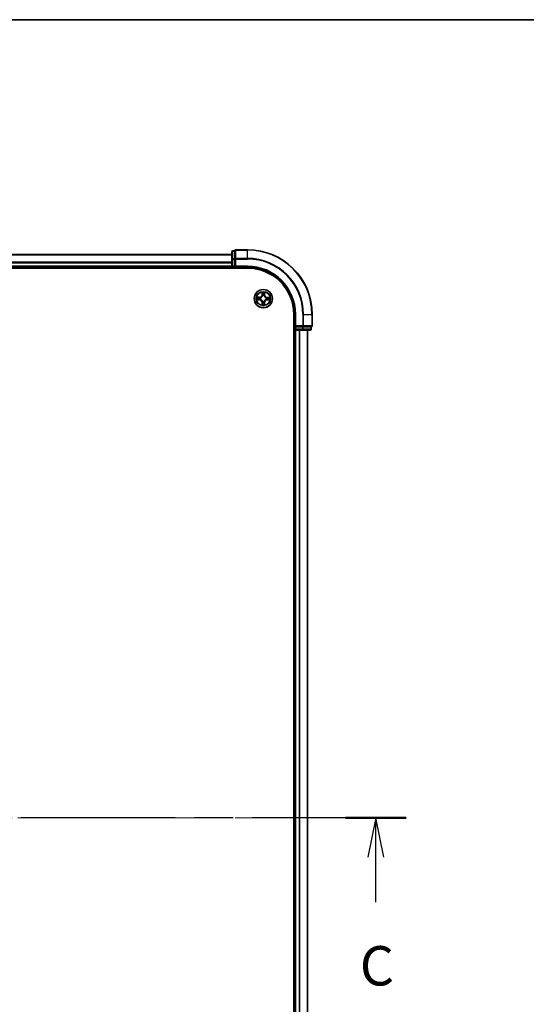
# Model space of a CAD drawing. Units: millimetres. Extents: x 36 to 7721, y 20 to 1425.
# Drawn here: x 1836 to 1997, y 1112 to 1425 of the extents above; entities that cross this region are included whole.
import ezdxf

# ---------------------------------------------------------------- set-up
doc = ezdxf.new("R2010")
doc.units = ezdxf.units.MM
doc.header["$LTSCALE"] = 2.5
doc.linetypes.add('CHAIN', pattern=[0.3543, 0.2362, -0.0295, 0.0591, -0.0295])
for name, color, linetype, lineweight in [('Border (ISO)', 7, 'Continuous', 35), ('Centerline (ISO)', 131, 'Continuous', 18), ('Section Line (ISO)', 7, 'CHAIN', 25), ('Visible (ISO)', 7, 'Continuous', 35), ('Visible Narrow (ISO)', 7, 'Continuous', 25)]:
    doc.layers.add(name, color=color, linetype=linetype, lineweight=lineweight)
doc.styles.add('Note Text (TK)', font='txt')

# ---------------------------------------------------------------- blocks, each defined once
blk = doc.blocks.new('Borders tk図枠')
at = {"layer": 'Border (ISO)'}
blk.add_line((14.5, 289), (405.5, 289), dxfattribs=at)
blk = doc.blocks.new('2dTransSection2')
at = {"layer": 'Section Line (ISO)', "linetype": 'CHAIN', "ltscale": 16.556896}
blk.add_line((201.464, 238.274), (138.937, 238.274), dxfattribs=at)
at = {"layer": 'Section Line (ISO)', "linetype": 'Continuous', "lineweight": 50}
for p, q in [((142.803, 238.274), (138.937, 238.274)), ((201.464, 238.274), (197.598, 238.274))]:
    blk.add_line(p, q, dxfattribs=at)
at = {"layer": 'Section Line (ISO)', "linetype": 'Continuous'}
for p, q in [((140.87, 238.274), (140.37, 235.774)), ((140.87, 235.774), (140.87, 238.274)), ((141.37, 235.774), (140.87, 238.274)), ((199.531, 238.274), (199.031, 235.774)), ((199.531, 235.774), (199.531, 238.274)), ((200.031, 235.774), (199.531, 238.274)), ((140.87, 232.913), (140.87, 235.774)), ((199.531, 232.913), (199.531, 235.774))]:
    blk.add_line(p, q, dxfattribs=at)
at = {"layer": 'Section Line (ISO)', "char_height": 2.5, "attachment_point": 7, "style": 'Note Text (TK)'}
for insert in [(139.852, 226.84), (198.513, 226.84)]:
    blk.add_mtext('C', dxfattribs=dict(at, insert=insert))

msp = doc.modelspace()

# ---------------------------------------------------------------- linework, layer by layer
at = {"layer": 'Centerline (ISO)', "linetype": 'CHAIN', "ltscale": 23.990969}
msp.add_line((1939.6922, 1171.3683), (1666.6922, 1171.3683), dxfattribs=at)
at = {"layer": 'Visible (ISO)'}
for p, q in [((1908.1922, 1351.8683), (1904.4922, 1351.8683)), ((1903.1922, 1350.3683), (1703.1922, 1350.3683)), ((1903.1922, 1351.2683), (1903.1922, 1348.7905)), ((1903.1922, 1348.7905), (1903.1922, 1346.6683)), ((1904.1922, 1351.5683), (1903.4922, 1351.5683)), ((1904.1922, 1351.5683), (1904.1922, 1351.4971)), ((1904.1922, 1349.0193), (1904.1922, 1351.4971)), ((1904.1922, 1349.0193), (1904.1922, 1348.9294)), ((1904.1922, 1348.9294), (1904.1922, 1348.7905)), ((1904.1922, 1346.6683), (1904.1922, 1348.7905)), ((1698.1922, 1346.0683), (1908.1922, 1346.0683)), ((1703.1922, 1346.3683), (1903.1922, 1346.3683)), ((1903.1922, 1346.6683), (1903.1922, 1346.3683)), ((1903.1922, 1346.3683), (1903.1922, 1346.0683)), ((1903.4922, 1346.3683), (1904.1922, 1346.3683)), ((1904.1922, 1346.3683), (1904.4922, 1346.6683)), ((1904.1922, 1346.6683), (1904.1922, 1346.3683)), ((1904.1922, 1346.3683), (1908.1922, 1346.3683)), ((1922.8922, 1331.3683), (1922.8922, 1011.3683)), ((1923.1922, 1331.3683), (1923.1922, 1327.3683)), ((1928.6922, 1327.6683), (1928.6922, 1331.3683)), ((1923.4922, 1327.6683), (1923.1922, 1327.3683)), ((1923.1922, 1327.3683), (1923.1922, 1326.6683)), ((1923.1922, 1327.3683), (1923.4922, 1327.3683)), ((1925.6144, 1327.3683), (1923.4922, 1327.3683)), ((1925.6144, 1327.3683), (1925.7533, 1327.3683)), ((1925.7533, 1327.3683), (1925.8431, 1327.3683)), ((1928.3209, 1327.3683), (1925.8431, 1327.3683)), ((1928.3209, 1327.3683), (1928.3922, 1327.3683)), ((1928.3922, 1326.6683), (1928.3922, 1327.3683)), ((1922.8922, 1326.3683), (1923.1922, 1326.3683)), ((1923.1922, 1326.3683), (1923.4922, 1326.3683)), ((1923.1922, 1326.3683), (1923.1922, 1016.3683)), ((1923.4922, 1326.3683), (1925.6144, 1326.3683)), ((1925.6144, 1326.3683), (1928.0922, 1326.3683)), ((1927.1922, 1016.3683), (1927.1922, 1326.3683))]:
    msp.add_line(p, q, dxfattribs=at)
msp.add_circle((1913.1922, 1336.3683), 2.9, dxfattribs=at)
for centre, radius, start, end in [((1904.4922, 1351.5683), 0.3, 90, 180), ((1908.1922, 1331.3683), 20.5, 0, 90), ((1903.4922, 1351.2683), 0.3, 90, 180), ((1903.4922, 1346.6683), 0.3, 180, 270), ((1908.1922, 1331.3683), 15, 0, 90), ((1908.1922, 1331.3683), 14.7, 0, 90), ((1923.4922, 1326.6683), 0.3, 180, 270), ((1928.0922, 1326.6683), 0.3, 270, 0), ((1928.3922, 1327.6683), 0.3, 270, 0)]:
    msp.add_arc(centre, radius, start, end, dxfattribs=at)
at = {"layer": 'Visible Narrow (ISO)'}
for p, q in [((1904.4922, 1351.8683), (1904.4922, 1351.7971)), ((1904.4922, 1351.7971), (1908.1922, 1351.7971)), ((1904.4922, 1349.1582), (1904.4922, 1351.7971)), ((1908.1922, 1351.7971), (1908.1922, 1351.8683)), ((1908.1922, 1349.1582), (1908.1922, 1351.7971)), ((1703.1922, 1350.322), (1903.1922, 1350.322)), ((1903.1922, 1348.7905), (1903.4922, 1348.7905)), ((1903.4922, 1351.5683), (1903.4922, 1351.4971)), ((1903.4922, 1349.0193), (1903.4922, 1351.4971)), ((1903.4922, 1351.4971), (1904.1922, 1351.4971)), ((1903.4922, 1349.0193), (1903.4922, 1348.7905)), ((1904.1922, 1349.0193), (1903.4922, 1349.0193)), ((1903.4922, 1346.6683), (1903.4922, 1348.7905)), ((1903.4922, 1348.7905), (1904.1922, 1348.7905)), ((1904.1922, 1348.9294), (1904.4922, 1348.9294)), ((1908.1922, 1349.1582), (1904.4922, 1349.1582)), ((1904.4922, 1349.1582), (1904.4922, 1348.9294)), ((1904.4922, 1348.9294), (1908.1922, 1348.9294)), ((1904.4922, 1346.6683), (1904.4922, 1348.9294)), ((1908.1922, 1349.1582), (1908.1922, 1348.9294)), ((1903.1922, 1347.9283), (1703.1922, 1347.9283)), ((1703.1922, 1347.7747), (1903.1922, 1347.7747)), ((1903.1922, 1346.6683), (1703.1922, 1346.6683)), ((1903.1922, 1346.6683), (1903.4922, 1346.6683)), ((1904.1922, 1346.6683), (1903.4922, 1346.6683)), ((1903.4922, 1346.3683), (1903.4922, 1346.6683)), ((1903.4922, 1346.0683), (1903.4922, 1346.3683)), ((1908.1922, 1346.6683), (1904.4922, 1346.6683)), ((1908.1922, 1346.6683), (1908.1922, 1346.3683)), ((1911.9523, 1336.7824), (1911.1727, 1336.775)), ((1911.947, 1336.0241), (1911.4571, 1336.0366)), ((1911.4626, 1336.728), (1911.9527, 1336.7326)), ((1911.947, 1336.0241), (1911.9458, 1335.9743)), ((1911.947, 1336.0241), (1911.9489, 1336.0967)), ((1911.9527, 1336.7326), (1911.9523, 1336.7824)), ((1911.9527, 1336.7326), (1911.9534, 1336.6599)), ((1912.274, 1336.1346), (1912.2533, 1336.1294)), ((1912.2573, 1336.6224), (1912.2778, 1336.6168)), ((1912.818, 1338.3941), (1912.7981, 1337.6147)), ((1912.8479, 1337.6135), (1912.7981, 1337.6147)), ((1912.8479, 1337.6135), (1912.8604, 1338.1034)), ((1912.8479, 1337.6135), (1912.9205, 1337.6116)), ((1912.9584, 1337.2865), (1912.9532, 1337.3072)), ((1913.4462, 1337.3032), (1913.4406, 1337.2827)), ((1913.5564, 1337.6078), (1913.4838, 1337.6071)), ((1913.5518, 1338.0979), (1913.5564, 1337.6078)), ((1913.5564, 1337.6078), (1913.6062, 1337.6082)), ((1913.6062, 1337.6082), (1913.5989, 1338.3878)), ((1914.1271, 1336.1143), (1914.1065, 1336.1199)), ((1914.1104, 1336.6021), (1914.131, 1336.6073)), ((1914.4316, 1336.0041), (1914.4309, 1336.0767)), ((1914.9217, 1336.0087), (1914.4316, 1336.0041)), ((1914.4316, 1336.0041), (1914.4321, 1335.9543)), ((1914.4373, 1336.7126), (1914.4355, 1336.64)), ((1914.4373, 1336.7126), (1914.4386, 1336.7624)), ((1914.4373, 1336.7126), (1914.9273, 1336.7001)), ((1915.218, 1336.7425), (1914.4386, 1336.7624)), ((1911.1664, 1335.9942), (1911.9458, 1335.9743)), ((1912.8279, 1335.1289), (1912.7781, 1335.1284)), ((1912.7781, 1335.1284), (1912.7855, 1334.3488)), ((1912.8279, 1335.1289), (1912.9006, 1335.1296)), ((1912.8325, 1334.6388), (1912.8279, 1335.1289)), ((1912.9381, 1335.4334), (1912.9437, 1335.454)), ((1913.4259, 1335.4501), (1913.4311, 1335.4295)), ((1913.5364, 1335.1232), (1913.4638, 1335.125)), ((1913.5364, 1335.1232), (1913.5239, 1334.6332)), ((1913.5364, 1335.1232), (1913.5862, 1335.1219)), ((1913.5663, 1334.3425), (1913.5862, 1335.1219)), ((1914.4321, 1335.9543), (1915.2117, 1335.9616)), ((1923.4922, 1331.3683), (1923.1922, 1331.3683)), ((1923.4922, 1327.6683), (1923.4922, 1331.3683)), ((1925.7533, 1331.3683), (1925.7533, 1327.6683)), ((1925.982, 1331.3683), (1925.7533, 1331.3683)), ((1925.982, 1327.6683), (1925.982, 1331.3683)), ((1925.982, 1331.3683), (1928.6209, 1331.3683)), ((1928.6209, 1331.3683), (1928.6209, 1327.6683)), ((1928.6209, 1331.3683), (1928.6922, 1331.3683)), ((1923.1922, 1326.6683), (1922.8922, 1326.6683)), ((1923.4922, 1326.6683), (1923.1922, 1326.6683)), ((1925.7533, 1327.6683), (1923.4922, 1327.6683)), ((1923.4922, 1326.6683), (1923.4922, 1327.3683)), ((1925.6144, 1326.6683), (1923.4922, 1326.6683)), ((1923.4922, 1326.6683), (1923.4922, 1326.3683)), ((1925.6144, 1327.3683), (1925.6144, 1326.6683)), ((1925.6144, 1326.6683), (1925.6144, 1326.3683)), ((1925.6144, 1326.6683), (1925.8431, 1326.6683)), ((1925.7533, 1327.6683), (1925.7533, 1327.3683)), ((1925.7533, 1327.6683), (1925.982, 1327.6683)), ((1925.8431, 1326.6683), (1925.8431, 1327.3683)), ((1928.3209, 1326.6683), (1925.8431, 1326.6683)), ((1928.6209, 1327.6683), (1925.982, 1327.6683)), ((1928.3209, 1327.3683), (1928.3209, 1326.6683)), ((1928.3209, 1326.6683), (1928.3922, 1326.6683)), ((1928.6209, 1327.6683), (1928.6922, 1327.6683)), ((1923.4922, 1016.3683), (1923.4922, 1326.3683)), ((1924.5517, 1326.3683), (1924.5517, 1016.3683)), ((1924.7821, 1016.3683), (1924.7821, 1326.3683)), ((1927.1226, 1326.3683), (1927.1226, 1016.3683))]:
    msp.add_line(p, q, dxfattribs=at)
for radius in [2.8677, 2.3092, 2.1415]:
    msp.add_circle((1913.1922, 1336.3683), radius, dxfattribs=at)
for centre, radius, start, end in [((1908.1922, 1331.3683), 20.4288, 0, 90), ((1908.1922, 1331.3683), 17.7899, 0, 90), ((1908.1922, 1331.3683), 17.5611, 0, 90), ((1908.1922, 1331.3683), 15.3, 0, 90), ((1913.1922, 1336.3683), 2.0601, 168.613538, 190.464375), ((1913.1922, 1336.3683), 1.6122, 169.231436, 189.846477), ((1911.924, 1335.1204), 0.904, 0.538956, 88.538956), ((1911.9442, 1337.6365), 0.8542, 270.538956, 358.538956), ((1911.9442, 1337.6365), 0.904, 270.538956, 358.538956), ((1913.1922, 1336.3683), 0.9688, 164.797, 194.280912), ((1913.1922, 1336.3683), 0.9475, 164.797, 194.280912), ((1913.1922, 1336.3683), 2.0601, 78.613538, 100.464375), ((1913.1922, 1336.3683), 1.6122, 79.231436, 99.846477), ((1913.1922, 1336.3683), 0.9688, 74.797, 104.280912), ((1913.1922, 1336.3683), 0.9475, 74.797, 104.280912), ((1914.4401, 1335.1001), 0.904, 90.538956, 178.538956), ((1914.4604, 1337.6163), 0.904, 180.538956, 268.538956), ((1914.4604, 1337.6163), 0.8542, 180.538956, 268.538956), ((1913.1922, 1336.3683), 0.9475, 344.797, 14.280912), ((1913.1922, 1336.3683), 0.9688, 344.797, 14.280912), ((1913.1922, 1336.3683), 1.6122, 349.231436, 9.846477), ((1913.1922, 1336.3683), 2.0601, 348.613538, 10.464375), ((1911.924, 1335.1204), 0.8542, 0.538956, 88.538956), ((1913.1922, 1336.3683), 2.0601, 258.613538, 280.464375), ((1913.1922, 1336.3683), 1.6122, 259.231436, 279.846477), ((1913.1922, 1336.3683), 0.9688, 254.797, 284.280912), ((1913.1922, 1336.3683), 0.9475, 254.797, 284.280912), ((1914.4401, 1335.1001), 0.8542, 90.538956, 178.538956)]:
    msp.add_arc(centre, radius, start, end, dxfattribs=at)
for centre, major_axis, ratio, start_param, end_param in [((1904.4922, 1351.5683), (-0.3, 0), 0.76250914, 4.71238898, 6.28318531), ((1903.4922, 1351.2683), (-0.3, 0), 0.76250914, 4.71238898, 6.28318531), ((1903.4922, 1348.7905), (-0.3, 0), 0.76250914, 4.71238898, 6.28318531), ((1904.4922, 1348.9294), (-0.3, 0), 0.76250914, 4.71238898, 6.28318531), ((1911.4583, 1336.0864), (0.0016, -0.05), 0.54850665, 4.7835784, 6.17876057), ((1911.4631, 1336.6781), (0.0024, 0.0499), 0.54850665, 0.10442473, 1.4996069), ((1911.6479, 1336.1003), (0.0076, -0.0494), 0.89574018, 4.73044269, 6.08586581), ((1911.6524, 1336.6612), (0.0084, 0.0493), 0.89574018, 0.19731949, 1.55274262), ((1911.9502, 1336.1465), (0.0076, -0.0494), 0.89572054, 4.73483766, 6.08588361), ((1911.9539, 1336.6101), (0.0083, 0.0493), 0.89572054, 0.1973017, 1.54834765), ((1912.2967, 1336.1404), (-0.0094, -0.0491), 0.87684642, 5.10328313, 6.10089396), ((1912.3005, 1336.6106), (-0.0087, 0.0492), 0.87684641, 0.18229136, 1.17990219), ((1912.2967, 1336.1404), (-0.0153, -0.0476), 0.41070123, 4.96449783, 6.18744952), ((1912.3005, 1336.6106), (-0.0145, 0.0478), 0.41070123, 0.09573579, 1.31868747), ((1912.9102, 1338.1022), (-0.05, -0.0016), 0.54850665, 4.7835784, 6.17876057), ((1912.9241, 1337.9126), (-0.0494, -0.0076), 0.89574018, 4.73044269, 6.08586581), ((1912.9642, 1337.2638), (-0.0491, 0.0094), 0.87684642, 5.10328313, 6.10089396), ((1912.9642, 1337.2638), (-0.0476, 0.0153), 0.41070123, 4.96449783, 6.18744952), ((1912.9703, 1337.6103), (-0.0494, -0.0076), 0.89572054, 4.73483766, 6.08588361), ((1913.4345, 1337.26), (0.0478, 0.0145), 0.41070123, 0.09573579, 1.31868747), ((1913.434, 1337.6066), (0.0493, -0.0083), 0.89572054, 0.1973017, 1.54834765), ((1913.4345, 1337.26), (0.0492, 0.0087), 0.87684641, 0.18229136, 1.17990219), ((1913.485, 1337.9081), (0.0493, -0.0084), 0.89574018, 0.19731949, 1.55274262), ((1913.502, 1338.0974), (0.0499, -0.0024), 0.54850665, 0.10442473, 1.4996069), ((1914.0838, 1336.126), (0.0145, -0.0478), 0.41070123, 0.09573579, 1.31868747), ((1914.0838, 1336.126), (0.0087, -0.0492), 0.87684641, 0.18229136, 1.17990219), ((1914.0876, 1336.5963), (0.0094, 0.0491), 0.87684642, 5.10328313, 6.10089396), ((1914.0876, 1336.5963), (0.0153, 0.0476), 0.41070123, 4.96449783, 6.18744952), ((1914.4305, 1336.1265), (-0.0083, -0.0493), 0.89572054, 0.1973017, 1.54834765), ((1914.4342, 1336.5902), (-0.0076, 0.0494), 0.89572054, 4.73483766, 6.08588361), ((1914.732, 1336.0755), (-0.0084, -0.0493), 0.89574018, 0.19731949, 1.55274262), ((1914.7365, 1336.6364), (-0.0076, 0.0494), 0.89574018, 4.73044269, 6.08586581), ((1914.9212, 1336.0585), (-0.0024, -0.0499), 0.54850665, 0.10442473, 1.4996069), ((1914.926, 1336.6503), (-0.0016, 0.05), 0.54850665, 4.7835784, 6.17876057), ((1912.8824, 1334.6393), (-0.0499, 0.0024), 0.54850665, 0.10442473, 1.4996069), ((1912.8993, 1334.8285), (-0.0493, 0.0084), 0.89574018, 0.19731949, 1.55274262), ((1912.9504, 1335.13), (-0.0493, 0.0083), 0.89572054, 0.1973017, 1.54834765), ((1912.9499, 1335.4767), (-0.0492, -0.0087), 0.87684641, 0.18229136, 1.17990219), ((1912.9499, 1335.4767), (-0.0478, -0.0145), 0.41070123, 0.09573579, 1.31868747), ((1913.414, 1335.1263), (0.0494, 0.0076), 0.89572054, 4.73483766, 6.08588361), ((1913.4201, 1335.4729), (0.0476, -0.0153), 0.41070123, 4.96449783, 6.18744952), ((1913.4201, 1335.4729), (0.0491, -0.0094), 0.87684642, 5.10328313, 6.10089396), ((1913.4602, 1334.824), (0.0494, 0.0076), 0.89574018, 4.73044269, 6.08586581), ((1913.4741, 1334.6345), (0.05, 0.0016), 0.54850665, 4.7835784, 6.17876057), ((1925.6144, 1326.6683), (0, -0.3), 0.76250914, 0, 1.57079633), ((1925.7533, 1327.6683), (0, -0.3), 0.76250914, 0, 1.57079633), ((1928.0922, 1326.6683), (0, -0.3), 0.76250914, 0, 1.57079633), ((1928.3922, 1327.6683), (0, -0.3), 0.76250914, 0, 1.57079633)]:
    msp.add_ellipse(centre, major_axis=major_axis, ratio=ratio, start_param=start_param, end_param=end_param, dxfattribs=at)
for points, knots in [([(1911.4311, 1336.082), (1911.416, 1336.0817), (1911.4005, 1336.0797), (1911.3595, 1336.0715), (1911.3338, 1336.0636), (1911.285, 1336.0459), (1911.2619, 1336.0364), (1911.2146, 1336.016), (1911.1904, 1336.005), (1911.1664, 1335.9942)], [0, 0, 0, 0, 0.0059340385, 0.0059340385, 0.0154285, 0.0154285, 0.0237449879, 0.0237449879, 0.0323943032, 0.0323943032, 0.0323943032, 0.0323943032]), ([(1911.1664, 1335.9942), (1911.1927, 1335.9995), (1911.2193, 1336.0049), (1911.2713, 1336.0148), (1911.2967, 1336.0194), (1911.3503, 1336.028), (1911.3785, 1336.0318), (1911.4235, 1336.0356), (1911.4405, 1336.0365), (1911.4571, 1336.0366)], [-0.0323943032, -0.0323943032, -0.0323943032, -0.0323943032, -0.0237449879, -0.0237449879, -0.0154285, -0.0154285, -0.0059340385, -0.0059340385, 0, 0, 0, 0]), ([(1911.4626, 1336.728), (1911.4392, 1336.7284), (1911.4148, 1336.7306), (1911.3505, 1336.7387), (1911.3101, 1336.7461), (1911.237, 1336.761), (1911.2047, 1336.768), (1911.1727, 1336.775)], [-0.0320559737, -0.0320559737, -0.0320559737, -0.0320559737, -0.0236501899, -0.0236501899, -0.0102009359, -0.0102009359, 0.0003383294, 0.0003383294, 0.0003383294, 0.0003383294]), ([(1911.1727, 1336.775), (1911.2017, 1336.7613), (1911.231, 1336.7475), (1911.2973, 1336.7183), (1911.3339, 1336.7037), (1911.3924, 1336.6879), (1911.4146, 1336.6837), (1911.4359, 1336.683)], [-0.0003383294, -0.0003383294, -0.0003383294, -0.0003383294, 0.0102009359, 0.0102009359, 0.0236501899, 0.0236501899, 0.0320559737, 0.0320559737, 0.0320559737, 0.0320559737]), ([(1911.6037, 1336.0926), (1911.5844, 1336.0897), (1911.5597, 1336.0874), (1911.5015, 1336.0838), (1911.4679, 1336.0826), (1911.4311, 1336.082)], [-0.0289828459, -0.0289828459, -0.0289828459, -0.0289828459, -0.014491423, -0.014491423, 0, 0, 0, 0]), ([(1911.4359, 1336.683), (1911.4725, 1336.6818), (1911.5058, 1336.6801), (1911.5642, 1336.6756), (1911.589, 1336.6728), (1911.6084, 1336.6696)], [-0.0289828459, -0.0289828459, -0.0289828459, -0.0289828459, -0.0145850634, -0.0145850634, 0, 0, 0, 0]), ([(1911.4571, 1336.0366), (1911.4974, 1336.0379), (1911.5343, 1336.0397), (1911.5983, 1336.0444), (1911.6254, 1336.0473), (1911.6466, 1336.0505)], [0, 0, 0, 0, 0.014491423, 0.014491423, 0.0289828459, 0.0289828459, 0.0289828459, 0.0289828459]), ([(1911.6519, 1336.711), (1911.6306, 1336.7146), (1911.6033, 1336.7179), (1911.5393, 1336.7236), (1911.5027, 1336.726), (1911.4626, 1336.728)], [0, 0, 0, 0, 0.0145850634, 0.0145850634, 0.0289828459, 0.0289828459, 0.0289828459, 0.0289828459]), ([(1911.9061, 1336.1386), (1911.8557, 1336.131), (1911.8053, 1336.1233), (1911.7045, 1336.108), (1911.6541, 1336.1003), (1911.6037, 1336.0926)], [-0.0687798542, -0.0687798542, -0.0687798542, -0.0687798542, -0.0343899271, -0.0343899271, 0, 0, 0, 0]), ([(1911.6084, 1336.6696), (1911.6586, 1336.6611), (1911.7089, 1336.6526), (1911.8094, 1336.6356), (1911.8597, 1336.6272), (1911.9099, 1336.6187)], [-0.0687798542, -0.0687798542, -0.0687798542, -0.0687798542, -0.0343899271, -0.0343899271, 0, 0, 0, 0]), ([(1911.6466, 1336.0505), (1911.697, 1336.0582), (1911.7474, 1336.0659), (1911.8481, 1336.0813), (1911.8985, 1336.089), (1911.9489, 1336.0967)], [0, 0, 0, 0, 0.0343899271, 0.0343899271, 0.0687798542, 0.0687798542, 0.0687798542, 0.0687798542]), ([(1911.9534, 1336.6599), (1911.9032, 1336.6684), (1911.8529, 1336.6769), (1911.7524, 1336.694), (1911.7022, 1336.7025), (1911.6519, 1336.711)], [0, 0, 0, 0, 0.0343899271, 0.0343899271, 0.0687798542, 0.0687798542, 0.0687798542, 0.0687798542]), ([(1912.2533, 1336.1294), (1912.2101, 1336.1385), (1912.1678, 1336.1443), (1912.0512, 1336.1528), (1911.978, 1336.1496), (1911.9061, 1336.1386)], [-0.0764653604, -0.0764653604, -0.0764653604, -0.0764653604, -0.0491206273, -0.0491206273, 0, 0, 0, 0]), ([(1911.9099, 1336.6187), (1911.9817, 1336.6066), (1912.0548, 1336.6022), (1912.1715, 1336.6088), (1912.2139, 1336.6139), (1912.2573, 1336.6224)], [-0.0982412545, -0.0982412545, -0.0982412545, -0.0982412545, -0.0491206273, -0.0491206273, -0.0217758941, -0.0217758941, -0.0217758941, -0.0217758941]), ([(1911.9489, 1336.0967), (1912.0174, 1336.1078), (1912.0871, 1336.1118), (1912.1982, 1336.1058), (1912.2385, 1336.1012), (1912.2796, 1336.0936)], [0, 0, 0, 0, 0.0491206273, 0.0491206273, 0.0764653604, 0.0764653604, 0.0764653604, 0.0764653604]), ([(1912.2842, 1336.6577), (1912.2429, 1336.6508), (1912.2025, 1336.6468), (1912.0914, 1336.6426), (1912.0217, 1336.6477), (1911.9534, 1336.6599)], [0.0217758941, 0.0217758941, 0.0217758941, 0.0217758941, 0.0491206273, 0.0491206273, 0.0982412545, 0.0982412545, 0.0982412545, 0.0982412545]), ([(1912.9437, 1335.454), (1912.9387, 1335.4699), (1912.9332, 1335.4858), (1912.8975, 1335.5821), (1912.8564, 1335.6616), (1912.7695, 1335.7849), (1912.7312, 1335.8309), (1912.6893, 1335.8735), (1912.6474, 1335.9161), (1912.6021, 1335.9551), (1912.4801, 1336.044), (1912.4013, 1336.0863), (1912.3056, 1336.1236), (1912.2898, 1336.1293), (1912.274, 1336.1346)], [-0.174866013, -0.174866013, -0.174866013, -0.174866013, -0.16940495, -0.16940495, -0.141674077, -0.141674077, -0.124342281, -0.124342281, -0.124342281, -0.107010485, -0.107010485, -0.079279611, -0.079279611, -0.073818549, -0.073818549, -0.073818549, -0.073818549]), ([(1912.2778, 1336.6168), (1912.2938, 1336.6218), (1912.3097, 1336.6273), (1912.406, 1336.663), (1912.4854, 1336.7041), (1912.6088, 1336.791), (1912.6548, 1336.8293), (1912.6974, 1336.8712), (1912.74, 1336.9131), (1912.779, 1336.9584), (1912.8678, 1337.0804), (1912.9101, 1337.1592), (1912.9474, 1337.2549), (1912.9532, 1337.2707), (1912.9584, 1337.2865)], [-0.174866013, -0.174866013, -0.174866013, -0.174866013, -0.16940495, -0.16940495, -0.141674077, -0.141674077, -0.124342281, -0.124342281, -0.124342281, -0.107010485, -0.107010485, -0.079279611, -0.079279611, -0.073818549, -0.073818549, -0.073818549, -0.073818549]), ([(1912.2796, 1336.0936), (1912.2947, 1336.0888), (1912.3097, 1336.0836), (1912.4007, 1336.0497), (1912.4753, 1336.0112), (1912.5897, 1335.9301), (1912.6319, 1335.8944), (1912.6706, 1335.855), (1912.7092, 1335.8157), (1912.7443, 1335.773), (1912.8235, 1335.6574), (1912.8608, 1335.5821), (1912.8933, 1335.4906), (1912.8982, 1335.4755), (1912.9028, 1335.4603)], [0.073818549, 0.073818549, 0.073818549, 0.073818549, 0.079279611, 0.079279611, 0.107010485, 0.107010485, 0.124342281, 0.124342281, 0.124342281, 0.141674077, 0.141674077, 0.16940495, 0.16940495, 0.174866013, 0.174866013, 0.174866013, 0.174866013]), ([(1912.9175, 1337.2809), (1912.9126, 1337.2658), (1912.9074, 1337.2508), (1912.8735, 1337.1598), (1912.835, 1337.0852), (1912.7539, 1336.9708), (1912.7182, 1336.9286), (1912.6789, 1336.8899), (1912.6396, 1336.8513), (1912.5968, 1336.8162), (1912.4812, 1336.737), (1912.4059, 1336.6997), (1912.3144, 1336.6672), (1912.2993, 1336.6623), (1912.2842, 1336.6577)], [0.073818549, 0.073818549, 0.073818549, 0.073818549, 0.079279611, 0.079279611, 0.107010485, 0.107010485, 0.124342281, 0.124342281, 0.124342281, 0.141674077, 0.141674077, 0.16940495, 0.16940495, 0.174866013, 0.174866013, 0.174866013, 0.174866013]), ([(1912.9058, 1338.1294), (1912.9055, 1338.1445), (1912.9036, 1338.16), (1912.8954, 1338.201), (1912.8874, 1338.2267), (1912.8697, 1338.2755), (1912.8602, 1338.2986), (1912.8398, 1338.3459), (1912.8289, 1338.3701), (1912.818, 1338.3941)], [0, 0, 0, 0, 0.0059340385, 0.0059340385, 0.0154285, 0.0154285, 0.0237449879, 0.0237449879, 0.0323943032, 0.0323943032, 0.0323943032, 0.0323943032]), ([(1912.818, 1338.3941), (1912.8233, 1338.3678), (1912.8287, 1338.3412), (1912.8387, 1338.2892), (1912.8433, 1338.2638), (1912.8518, 1338.2102), (1912.8556, 1338.182), (1912.8595, 1338.137), (1912.8604, 1338.12), (1912.8604, 1338.1034)], [-0.0323943032, -0.0323943032, -0.0323943032, -0.0323943032, -0.0237449879, -0.0237449879, -0.0154285, -0.0154285, -0.0059340385, -0.0059340385, 0, 0, 0, 0]), ([(1912.8604, 1338.1034), (1912.8617, 1338.0631), (1912.8636, 1338.0262), (1912.8682, 1337.9622), (1912.8711, 1337.9351), (1912.8743, 1337.9139)], [0, 0, 0, 0, 0.014491423, 0.014491423, 0.0289828459, 0.0289828459, 0.0289828459, 0.0289828459]), ([(1912.8743, 1337.9139), (1912.882, 1337.8635), (1912.8897, 1337.8131), (1912.9051, 1337.7124), (1912.9128, 1337.662), (1912.9205, 1337.6116)], [0, 0, 0, 0, 0.0343899271, 0.0343899271, 0.0687798542, 0.0687798542, 0.0687798542, 0.0687798542]), ([(1912.9165, 1337.9568), (1912.9136, 1337.9761), (1912.9112, 1338.0008), (1912.9076, 1338.059), (1912.9064, 1338.0926), (1912.9058, 1338.1294)], [-0.0289828459, -0.0289828459, -0.0289828459, -0.0289828459, -0.014491423, -0.014491423, 0, 0, 0, 0]), ([(1912.9625, 1337.6544), (1912.9548, 1337.7048), (1912.9471, 1337.7552), (1912.9318, 1337.856), (1912.9241, 1337.9064), (1912.9165, 1337.9568)], [-0.0687798542, -0.0687798542, -0.0687798542, -0.0687798542, -0.0343899271, -0.0343899271, 0, 0, 0, 0]), ([(1912.9205, 1337.6116), (1912.9316, 1337.5431), (1912.9357, 1337.4734), (1912.9296, 1337.3623), (1912.9251, 1337.322), (1912.9175, 1337.2809)], [0, 0, 0, 0, 0.0491206273, 0.0491206273, 0.0764653604, 0.0764653604, 0.0764653604, 0.0764653604]), ([(1912.9532, 1337.3072), (1912.9623, 1337.3504), (1912.9681, 1337.3927), (1912.9767, 1337.5093), (1912.9734, 1337.5825), (1912.9625, 1337.6544)], [-0.0764653604, -0.0764653604, -0.0764653604, -0.0764653604, -0.0491206273, -0.0491206273, 0, 0, 0, 0]), ([(1914.1065, 1336.1199), (1914.0906, 1336.1148), (1914.0747, 1336.1094), (1913.9784, 1336.0736), (1913.8989, 1336.0326), (1913.7756, 1335.9457), (1913.7296, 1335.9074), (1913.687, 1335.8655), (1913.6444, 1335.8236), (1913.6054, 1335.7782), (1913.5165, 1335.6563), (1913.4742, 1335.5775), (1913.4369, 1335.4818), (1913.4312, 1335.466), (1913.4259, 1335.4501)], [-0.174866013, -0.174866013, -0.174866013, -0.174866013, -0.16940495, -0.16940495, -0.141674077, -0.141674077, -0.124342281, -0.124342281, -0.124342281, -0.107010485, -0.107010485, -0.079279611, -0.079279611, -0.073818549, -0.073818549, -0.073818549, -0.073818549]), ([(1913.4425, 1337.6506), (1913.4304, 1337.5788), (1913.426, 1337.5057), (1913.4327, 1337.389), (1913.4378, 1337.3466), (1913.4462, 1337.3032)], [-0.0982412545, -0.0982412545, -0.0982412545, -0.0982412545, -0.0491206273, -0.0491206273, -0.0217758941, -0.0217758941, -0.0217758941, -0.0217758941]), ([(1913.4406, 1337.2827), (1913.4457, 1337.2667), (1913.4511, 1337.2508), (1913.4869, 1337.1545), (1913.5279, 1337.0751), (1913.6148, 1336.9517), (1913.6531, 1336.9057), (1913.695, 1336.8631), (1913.7369, 1336.8205), (1913.7823, 1336.7815), (1913.9042, 1336.6927), (1913.983, 1336.6504), (1914.0787, 1336.6131), (1914.0945, 1336.6073), (1914.1104, 1336.6021)], [-0.174866013, -0.174866013, -0.174866013, -0.174866013, -0.16940495, -0.16940495, -0.141674077, -0.141674077, -0.124342281, -0.124342281, -0.124342281, -0.107010485, -0.107010485, -0.079279611, -0.079279611, -0.073818549, -0.073818549, -0.073818549, -0.073818549]), ([(1913.4934, 1337.9521), (1913.4849, 1337.9019), (1913.4764, 1337.8516), (1913.4595, 1337.7511), (1913.451, 1337.7008), (1913.4425, 1337.6506)], [-0.0687798542, -0.0687798542, -0.0687798542, -0.0687798542, -0.0343899271, -0.0343899271, 0, 0, 0, 0]), ([(1913.4815, 1337.2763), (1913.4746, 1337.3176), (1913.4706, 1337.358), (1913.4664, 1337.4691), (1913.4716, 1337.5388), (1913.4838, 1337.6071)], [0.0217758941, 0.0217758941, 0.0217758941, 0.0217758941, 0.0491206273, 0.0491206273, 0.0982412545, 0.0982412545, 0.0982412545, 0.0982412545]), ([(1913.4669, 1335.4558), (1913.4717, 1335.4709), (1913.4769, 1335.4859), (1913.5108, 1335.5769), (1913.5493, 1335.6515), (1913.6304, 1335.7658), (1913.6661, 1335.808), (1913.7055, 1335.8467), (1913.7448, 1335.8854), (1913.7875, 1335.9204), (1913.9031, 1335.9997), (1913.9784, 1336.037), (1914.0699, 1336.0694), (1914.085, 1336.0744), (1914.1002, 1336.079)], [0.073818549, 0.073818549, 0.073818549, 0.073818549, 0.079279611, 0.079279611, 0.107010485, 0.107010485, 0.124342281, 0.124342281, 0.124342281, 0.141674077, 0.141674077, 0.16940495, 0.16940495, 0.174866013, 0.174866013, 0.174866013, 0.174866013]), ([(1914.1047, 1336.643), (1914.0896, 1336.6479), (1914.0746, 1336.6531), (1913.9836, 1336.687), (1913.909, 1336.7255), (1913.7947, 1336.8066), (1913.7525, 1336.8423), (1913.7138, 1336.8816), (1913.6751, 1336.9209), (1913.6401, 1336.9637), (1913.5608, 1337.0793), (1913.5235, 1337.1546), (1913.4911, 1337.2461), (1913.4861, 1337.2612), (1913.4815, 1337.2763)], [0.073818549, 0.073818549, 0.073818549, 0.073818549, 0.079279611, 0.079279611, 0.107010485, 0.107010485, 0.124342281, 0.124342281, 0.124342281, 0.141674077, 0.141674077, 0.16940495, 0.16940495, 0.174866013, 0.174866013, 0.174866013, 0.174866013]), ([(1913.4838, 1337.6071), (1913.4923, 1337.6573), (1913.5008, 1337.7076), (1913.5178, 1337.8081), (1913.5263, 1337.8583), (1913.5348, 1337.9086)], [0, 0, 0, 0, 0.0343899271, 0.0343899271, 0.0687798542, 0.0687798542, 0.0687798542, 0.0687798542]), ([(1913.5069, 1338.1246), (1913.5056, 1338.088), (1913.5039, 1338.0547), (1913.4994, 1337.9963), (1913.4966, 1337.9715), (1913.4934, 1337.9521)], [-0.0289828459, -0.0289828459, -0.0289828459, -0.0289828459, -0.0145850634, -0.0145850634, 0, 0, 0, 0]), ([(1913.5989, 1338.3878), (1913.5852, 1338.3588), (1913.5713, 1338.3295), (1913.5422, 1338.2632), (1913.5276, 1338.2266), (1913.5117, 1338.1681), (1913.5076, 1338.1459), (1913.5069, 1338.1246)], [-0.0003383294, -0.0003383294, -0.0003383294, -0.0003383294, 0.0102009359, 0.0102009359, 0.0236501899, 0.0236501899, 0.0320559737, 0.0320559737, 0.0320559737, 0.0320559737]), ([(1913.5348, 1337.9086), (1913.5384, 1337.9299), (1913.5417, 1337.9572), (1913.5474, 1338.0212), (1913.5499, 1338.0578), (1913.5518, 1338.0979)], [0, 0, 0, 0, 0.0145850634, 0.0145850634, 0.0289828459, 0.0289828459, 0.0289828459, 0.0289828459]), ([(1913.5518, 1338.0979), (1913.5522, 1338.1213), (1913.5544, 1338.1457), (1913.5625, 1338.21), (1913.57, 1338.2504), (1913.5848, 1338.3235), (1913.5919, 1338.3558), (1913.5989, 1338.3878)], [-0.0320559737, -0.0320559737, -0.0320559737, -0.0320559737, -0.0236501899, -0.0236501899, -0.0102009359, -0.0102009359, 0.0003383294, 0.0003383294, 0.0003383294, 0.0003383294]), ([(1914.1002, 1336.079), (1914.1415, 1336.0859), (1914.1818, 1336.0899), (1914.293, 1336.0941), (1914.3626, 1336.0889), (1914.4309, 1336.0767)], [0.0217758941, 0.0217758941, 0.0217758941, 0.0217758941, 0.0491206273, 0.0491206273, 0.0982412545, 0.0982412545, 0.0982412545, 0.0982412545]), ([(1914.4355, 1336.64), (1914.367, 1336.6289), (1914.2973, 1336.6248), (1914.1861, 1336.6309), (1914.1459, 1336.6354), (1914.1047, 1336.643)], [0, 0, 0, 0, 0.0491206273, 0.0491206273, 0.0764653604, 0.0764653604, 0.0764653604, 0.0764653604]), ([(1914.4744, 1336.118), (1914.4026, 1336.1301), (1914.3295, 1336.1345), (1914.2128, 1336.1278), (1914.1705, 1336.1227), (1914.1271, 1336.1143)], [-0.0982412545, -0.0982412545, -0.0982412545, -0.0982412545, -0.0491206273, -0.0491206273, -0.0217758941, -0.0217758941, -0.0217758941, -0.0217758941]), ([(1914.131, 1336.6073), (1914.1743, 1336.5982), (1914.2165, 1336.5924), (1914.3331, 1336.5838), (1914.4063, 1336.5871), (1914.4783, 1336.598)], [-0.0764653604, -0.0764653604, -0.0764653604, -0.0764653604, -0.0491206273, -0.0491206273, 0, 0, 0, 0]), ([(1914.4309, 1336.0767), (1914.4812, 1336.0682), (1914.5314, 1336.0597), (1914.6319, 1336.0427), (1914.6822, 1336.0342), (1914.7324, 1336.0257)], [0, 0, 0, 0, 0.0343899271, 0.0343899271, 0.0687798542, 0.0687798542, 0.0687798542, 0.0687798542]), ([(1914.7377, 1336.6862), (1914.6874, 1336.6785), (1914.637, 1336.6708), (1914.5362, 1336.6554), (1914.4858, 1336.6477), (1914.4355, 1336.64)], [0, 0, 0, 0, 0.0343899271, 0.0343899271, 0.0687798542, 0.0687798542, 0.0687798542, 0.0687798542]), ([(1914.776, 1336.0671), (1914.7257, 1336.0756), (1914.6754, 1336.0841), (1914.5749, 1336.101), (1914.5247, 1336.1095), (1914.4744, 1336.118)], [-0.0687798542, -0.0687798542, -0.0687798542, -0.0687798542, -0.0343899271, -0.0343899271, 0, 0, 0, 0]), ([(1914.4783, 1336.598), (1914.5287, 1336.6057), (1914.5791, 1336.6134), (1914.6798, 1336.6287), (1914.7302, 1336.6364), (1914.7806, 1336.644)], [-0.0687798542, -0.0687798542, -0.0687798542, -0.0687798542, -0.0343899271, -0.0343899271, 0, 0, 0, 0]), ([(1914.7324, 1336.0257), (1914.7537, 1336.0221), (1914.781, 1336.0188), (1914.845, 1336.0131), (1914.8816, 1336.0106), (1914.9217, 1336.0087)], [0, 0, 0, 0, 0.0145850634, 0.0145850634, 0.0289828459, 0.0289828459, 0.0289828459, 0.0289828459]), ([(1914.9273, 1336.7001), (1914.8869, 1336.6988), (1914.8501, 1336.6969), (1914.7861, 1336.6923), (1914.759, 1336.6894), (1914.7377, 1336.6862)], [0, 0, 0, 0, 0.014491423, 0.014491423, 0.0289828459, 0.0289828459, 0.0289828459, 0.0289828459]), ([(1914.9484, 1336.0536), (1914.9119, 1336.0549), (1914.8785, 1336.0566), (1914.8202, 1336.0611), (1914.7953, 1336.0639), (1914.776, 1336.0671)], [-0.0289828459, -0.0289828459, -0.0289828459, -0.0289828459, -0.0145850634, -0.0145850634, 0, 0, 0, 0]), ([(1914.7806, 1336.644), (1914.7999, 1336.6469), (1914.8246, 1336.6493), (1914.8829, 1336.6529), (1914.9164, 1336.6541), (1914.9532, 1336.6547)], [-0.0289828459, -0.0289828459, -0.0289828459, -0.0289828459, -0.014491423, -0.014491423, 0, 0, 0, 0]), ([(1914.9217, 1336.0087), (1914.9451, 1336.0083), (1914.9695, 1336.0061), (1915.0339, 1335.998), (1915.0742, 1335.9905), (1915.1473, 1335.9757), (1915.1797, 1335.9686), (1915.2117, 1335.9616)], [-0.0320559737, -0.0320559737, -0.0320559737, -0.0320559737, -0.0236501899, -0.0236501899, -0.0102009359, -0.0102009359, 0.0003383294, 0.0003383294, 0.0003383294, 0.0003383294]), ([(1915.218, 1336.7425), (1915.1916, 1336.7372), (1915.165, 1336.7318), (1915.113, 1336.7218), (1915.0877, 1336.7172), (1915.034, 1336.7087), (1915.0058, 1336.7049), (1914.9608, 1336.701), (1914.9438, 1336.7001), (1914.9273, 1336.7001)], [-0.0323943032, -0.0323943032, -0.0323943032, -0.0323943032, -0.0237449879, -0.0237449879, -0.0154285, -0.0154285, -0.0059340385, -0.0059340385, 0, 0, 0, 0]), ([(1915.2117, 1335.9616), (1915.1827, 1335.9753), (1915.1533, 1335.9892), (1915.087, 1336.0183), (1915.0504, 1336.0329), (1914.9919, 1336.0488), (1914.9697, 1336.0529), (1914.9484, 1336.0536)], [-0.0003383294, -0.0003383294, -0.0003383294, -0.0003383294, 0.0102009359, 0.0102009359, 0.0236501899, 0.0236501899, 0.0320559737, 0.0320559737, 0.0320559737, 0.0320559737]), ([(1914.9532, 1336.6547), (1914.9683, 1336.655), (1914.9838, 1336.6569), (1915.0248, 1336.6651), (1915.0505, 1336.6731), (1915.0993, 1336.6908), (1915.1224, 1336.7003), (1915.1698, 1336.7207), (1915.194, 1336.7316), (1915.218, 1336.7425)], [0, 0, 0, 0, 0.0059340385, 0.0059340385, 0.0154285, 0.0154285, 0.0237449879, 0.0237449879, 0.0323943032, 0.0323943032, 0.0323943032, 0.0323943032]), ([(1912.8325, 1334.6388), (1912.8321, 1334.6154), (1912.8299, 1334.591), (1912.8218, 1334.5266), (1912.8144, 1334.4863), (1912.7995, 1334.4132), (1912.7925, 1334.3808), (1912.7855, 1334.3488)], [-0.0320559737, -0.0320559737, -0.0320559737, -0.0320559737, -0.0236501899, -0.0236501899, -0.0102009359, -0.0102009359, 0.0003383294, 0.0003383294, 0.0003383294, 0.0003383294]), ([(1912.7855, 1334.3488), (1912.7992, 1334.3778), (1912.813, 1334.4072), (1912.8422, 1334.4735), (1912.8568, 1334.5101), (1912.8726, 1334.5686), (1912.8768, 1334.5908), (1912.8775, 1334.6121)], [-0.0003383294, -0.0003383294, -0.0003383294, -0.0003383294, 0.0102009359, 0.0102009359, 0.0236501899, 0.0236501899, 0.0320559737, 0.0320559737, 0.0320559737, 0.0320559737]), ([(1912.8495, 1334.8281), (1912.8459, 1334.8068), (1912.8426, 1334.7795), (1912.8369, 1334.7155), (1912.8345, 1334.6789), (1912.8325, 1334.6388)], [0, 0, 0, 0, 0.0145850634, 0.0145850634, 0.0289828459, 0.0289828459, 0.0289828459, 0.0289828459]), ([(1912.9006, 1335.1296), (1912.8921, 1335.0793), (1912.8836, 1335.0291), (1912.8665, 1334.9286), (1912.858, 1334.8783), (1912.8495, 1334.8281)], [0, 0, 0, 0, 0.0343899271, 0.0343899271, 0.0687798542, 0.0687798542, 0.0687798542, 0.0687798542]), ([(1912.8775, 1334.6121), (1912.8787, 1334.6486), (1912.8804, 1334.682), (1912.8849, 1334.7403), (1912.8877, 1334.7652), (1912.8909, 1334.7845)], [-0.0289828459, -0.0289828459, -0.0289828459, -0.0289828459, -0.0145850634, -0.0145850634, 0, 0, 0, 0]), ([(1912.8909, 1334.7845), (1912.8994, 1334.8348), (1912.9079, 1334.8851), (1912.9249, 1334.9856), (1912.9333, 1335.0358), (1912.9418, 1335.0861)], [-0.0687798542, -0.0687798542, -0.0687798542, -0.0687798542, -0.0343899271, -0.0343899271, 0, 0, 0, 0]), ([(1912.9028, 1335.4603), (1912.9097, 1335.419), (1912.9137, 1335.3787), (1912.9179, 1335.2675), (1912.9128, 1335.1979), (1912.9006, 1335.1296)], [0.0217758941, 0.0217758941, 0.0217758941, 0.0217758941, 0.0491206273, 0.0491206273, 0.0982412545, 0.0982412545, 0.0982412545, 0.0982412545]), ([(1912.9418, 1335.0861), (1912.9539, 1335.1579), (1912.9583, 1335.231), (1912.9517, 1335.3477), (1912.9466, 1335.39), (1912.9381, 1335.4334)], [-0.0982412545, -0.0982412545, -0.0982412545, -0.0982412545, -0.0491206273, -0.0491206273, -0.0217758941, -0.0217758941, -0.0217758941, -0.0217758941]), ([(1913.4311, 1335.4295), (1913.422, 1335.3862), (1913.4162, 1335.344), (1913.4077, 1335.2274), (1913.4109, 1335.1542), (1913.4219, 1335.0822)], [-0.0764653604, -0.0764653604, -0.0764653604, -0.0764653604, -0.0491206273, -0.0491206273, 0, 0, 0, 0]), ([(1913.4219, 1335.0822), (1913.4295, 1335.0318), (1913.4372, 1334.9814), (1913.4525, 1334.8807), (1913.4602, 1334.8303), (1913.4679, 1334.7799)], [-0.0687798542, -0.0687798542, -0.0687798542, -0.0687798542, -0.0343899271, -0.0343899271, 0, 0, 0, 0]), ([(1913.4638, 1335.125), (1913.4527, 1335.1935), (1913.4487, 1335.2632), (1913.4547, 1335.3744), (1913.4593, 1335.4146), (1913.4669, 1335.4558)], [0, 0, 0, 0, 0.0491206273, 0.0491206273, 0.0764653604, 0.0764653604, 0.0764653604, 0.0764653604]), ([(1913.51, 1334.8228), (1913.5023, 1334.8731), (1913.4946, 1334.9235), (1913.4792, 1335.0243), (1913.4715, 1335.0747), (1913.4638, 1335.125)], [0, 0, 0, 0, 0.0343899271, 0.0343899271, 0.0687798542, 0.0687798542, 0.0687798542, 0.0687798542]), ([(1913.4679, 1334.7799), (1913.4708, 1334.7606), (1913.4731, 1334.7359), (1913.4767, 1334.6776), (1913.4779, 1334.6441), (1913.4785, 1334.6073)], [-0.0289828459, -0.0289828459, -0.0289828459, -0.0289828459, -0.014491423, -0.014491423, 0, 0, 0, 0]), ([(1913.4785, 1334.6073), (1913.4788, 1334.5922), (1913.4808, 1334.5767), (1913.489, 1334.5357), (1913.4969, 1334.51), (1913.5146, 1334.4612), (1913.5241, 1334.4381), (1913.5445, 1334.3907), (1913.5555, 1334.3665), (1913.5663, 1334.3425)], [0, 0, 0, 0, 0.0059340385, 0.0059340385, 0.0154285, 0.0154285, 0.0237449879, 0.0237449879, 0.0323943032, 0.0323943032, 0.0323943032, 0.0323943032]), ([(1913.5239, 1334.6332), (1913.5226, 1334.6736), (1913.5208, 1334.7104), (1913.5161, 1334.7744), (1913.5132, 1334.8015), (1913.51, 1334.8228)], [0, 0, 0, 0, 0.014491423, 0.014491423, 0.0289828459, 0.0289828459, 0.0289828459, 0.0289828459]), ([(1913.5663, 1334.3425), (1913.561, 1334.3689), (1913.5556, 1334.3955), (1913.5457, 1334.4475), (1913.5411, 1334.4728), (1913.5325, 1334.5265), (1913.5287, 1334.5547), (1913.5249, 1334.5997), (1913.524, 1334.6167), (1913.5239, 1334.6332)], [-0.0323943032, -0.0323943032, -0.0323943032, -0.0323943032, -0.0237449879, -0.0237449879, -0.0154285, -0.0154285, -0.0059340385, -0.0059340385, 0, 0, 0, 0])]:
    msp.add_open_spline(points, degree=3, knots=knots, dxfattribs=at)

# ---------------------------------------------------------------- block references
at = {"xscale": 5, "yscale": 5, "zscale": 5}
msp.add_blockref('Borders tk図枠', (951.25, -20), dxfattribs=at)
at = {"layer": 'Section Line (ISO)', "xscale": 5, "yscale": 5, "zscale": 5}
msp.add_blockref('2dTransSection2', (951.25, -20), dxfattribs=at)

doc.saveas('drawing.dxf')
